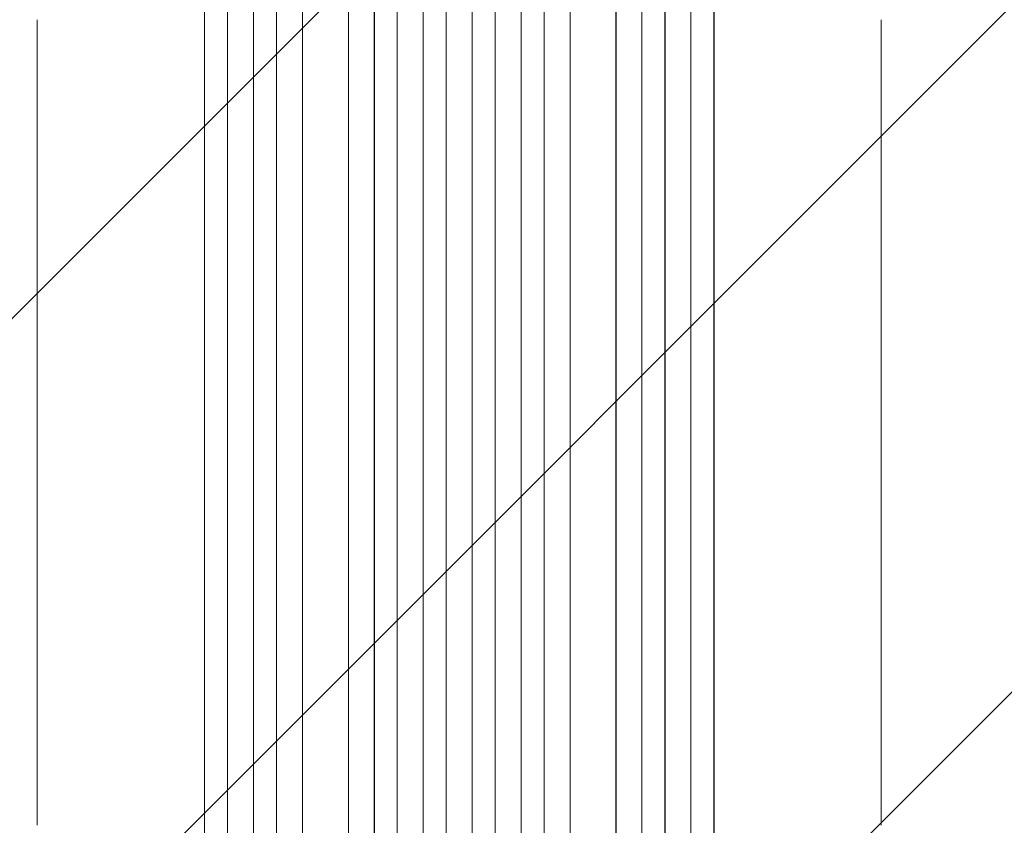
# Model space of a CAD drawing. Units: millimetres. Extents: x -2437 to 1967, y -4833 to 1967.
# Drawn here: x -287 to 356, y -2420 to -1893 of the extents above; entities that cross this region are included whole.
import ezdxf

# ---------------------------------------------------------------- set-up
doc = ezdxf.new("R2010")
doc.units = ezdxf.units.MM
doc.header["$LTSCALE"] = 20
doc.linetypes.add('HIDDEN', pattern=[9.525, 6.35, -3.175])
doc.layers.add('2d', color=230, linetype='Continuous')
doc.layers.add('EN-Free_Space_Hatch', color=10, linetype='HIDDEN')

msp = doc.modelspace()

# ---------------------------------------------------------------- hatches: boundary and pattern name
at = {"layer": 'EN-Free_Space_Hatch'}
h = msp.add_hatch(dxfattribs=at)
h.set_pattern_fill('ANSI31', color=256, scale=100)
edge = h.paths.add_edge_path()
edge.add_line((-999.91, -493.16), (-999.91, -2833))
edge.add_arc((0.09, -2833), 1000, 180, 360)
edge.add_line((1000.09, -2833), (1000.09, -470))
edge.add_arc((-0.05, -470), 1000.13, 0, 181.32699)

# ---------------------------------------------------------------- linework, layer by layer
at = {"layer": '2d', "lineweight": 0}
for p, q in [((-40.5, -675.59), (-40.5, -2572.91)), ((-23.51, -674.81), (-23.51, -2574.81)), ((-23.5, -674.81), (-23.5, -2574.87)), ((-8.5, -674.46), (-8.5, -2574.93)), ((8.5, -674.46), (8.5, -2574.93)), ((23.5, -674.81), (23.5, -2574.87)), ((23.51, -674.81), (23.51, -2574.81)), ((40.5, -675.59), (40.5, -2572.91)), ((-102.58, -682.07), (-102.58, -2559.88)), ((-102.5, -682.06), (-102.5, -2559.93)), ((-72.5, -678.21), (-72.5, -2560.3)), ((-55.54, -676.63), (-55.54, -2572.77)), ((-55.5, -676.63), (-55.5, -2572.82)), ((55.5, -676.63), (55.5, -2572.82)), ((55.54, -676.63), (55.54, -2572.77)), ((72.5, -678.21), (72.5, -2560.3)), ((102.5, -682.06), (102.5, -2559.93)), ((102.58, -682.07), (102.58, -2559.88)), ((-134.62, -687.75), (-134.62, -2558.66)), ((-134.5, -687.72), (-134.5, -2558.71)), ((-119.5, -684.86), (-119.5, -2558.84)), ((119.5, -684.86), (119.5, -2558.84)), ((134.5, -687.72), (134.5, -2558.71)), ((134.62, -687.75), (134.62, -2558.66)), ((-166.64, -695.16), (-166.64, -2549.09)), ((-166.5, -695.12), (-166.5, -2549.14)), ((-151.5, -691.43), (-151.5, -2549.27)), ((151.5, -691.43), (151.5, -2549.27)), ((166.5, -695.12), (166.5, -2549.14)), ((166.64, -695.16), (166.64, -2549.09))]:
    msp.add_line(p, q, dxfattribs=at)
for points, knots in [([(-276, -2419.78), (-276, -2416.45), (-276, -2413.12), (-276, -2400.46), (-276, -2391.15), (-276, -2372.56), (-276, -2363.29), (-276, -2344.83), (-276, -2335.63), (-276, -2317.3), (-276, -2308.18), (-276, -2290), (-276, -2280.95), (-276, -2262.93), (-276, -2253.96), (-276, -2236.11), (-276, -2227.23), (-276, -2209.55), (-276, -2200.75), (-276, -2183.25), (-276, -2174.55), (-276, -2157.24), (-276, -2148.63), (-276, -2131.51), (-276, -2123.01), (-276, -2106.09), (-276, -2097.69), (-276, -2080.98), (-276, -2072.69), (-276, -2056.2), (-276, -2048.01), (-276, -2031.74), (-276, -2023.67), (-276, -2007.63), (-276, -1999.68), (-276, -1983.88), (-276, -1976.04), (-276, -1960.49), (-276, -1952.78), (-276, -1937.49), (-276, -1929.9), (-276, -1914.87), (-276, -1907.42), (-276, -1897.71), (-276, -1895.39), (-276, -1893.07)], [0, 0, 0, 0, 10.000129, 10.000129, 38.03755, 38.03755, 65.994471, 65.994471, 93.844281, 93.844281, 121.598647, 121.598647, 149.269285, 149.269285, 176.867884, 176.867884, 204.406115, 204.406115, 231.895628, 231.895628, 259.348053, 259.348053, 286.775006, 286.775006, 314.189533, 314.189533, 341.604069, 341.604069, 369.03344, 369.03344, 396.48921, 396.48921, 423.982905, 423.982905, 451.526014, 451.526014, 479.129993, 479.129993, 506.806266, 506.806266, 534.566228, 534.566228, 562.421247, 562.421247, 571.250205, 571.250205, 571.250205, 571.250205]), ([(276, -1893.07), (276, -1895.69), (276, -1898.33), (276, -1908.4), (276, -1915.91), (276, -1931.06), (276, -1938.71), (276, -1954.12), (276, -1961.89), (276, -1977.55), (276, -1985.44), (276, -2001.33), (276, -2009.34), (276, -2025.46), (276, -2033.58), (276, -2049.91), (276, -2058.14), (276, -2074.69), (276, -2083.02), (276, -2099.77), (276, -2108.19), (276, -2125.14), (276, -2133.66), (276, -2150.79), (276, -2159.4), (276, -2176.71), (276, -2185.41), (276, -2202.89), (276, -2211.67), (276, -2229.32), (276, -2238.18), (276, -2255.98), (276, -2264.92), (276, -2282.87), (276, -2291.88), (276, -2309.97), (276, -2319.05), (276, -2337.28), (276, -2346.42), (276, -2364.77), (276, -2373.97), (276, -2392.43), (276, -2401.69), (276, -2413.9), (276, -2416.84), (276, -2419.78)], [0, 0, 0, 0, 10.000129, 10.000129, 38.036609, 38.036609, 65.993026, 65.993026, 93.84285, 93.84285, 121.597597, 121.597597, 149.268856, 149.268856, 176.868215, 176.868215, 204.407265, 204.407265, 231.897601, 231.897601, 259.350821, 259.350821, 286.778535, 286.778535, 314.193757, 314.193757, 341.607549, 341.607549, 369.036159, 369.036159, 396.491133, 396.491133, 423.984006, 423.984006, 451.526302, 451.526302, 479.129531, 479.129531, 506.805198, 506.805198, 534.564799, 534.564799, 562.419827, 562.419827, 571.250205, 571.250205, 571.250205, 571.250205])]:
    msp.add_open_spline(points, degree=3, knots=knots, dxfattribs=at)

doc.saveas('drawing.dxf')
